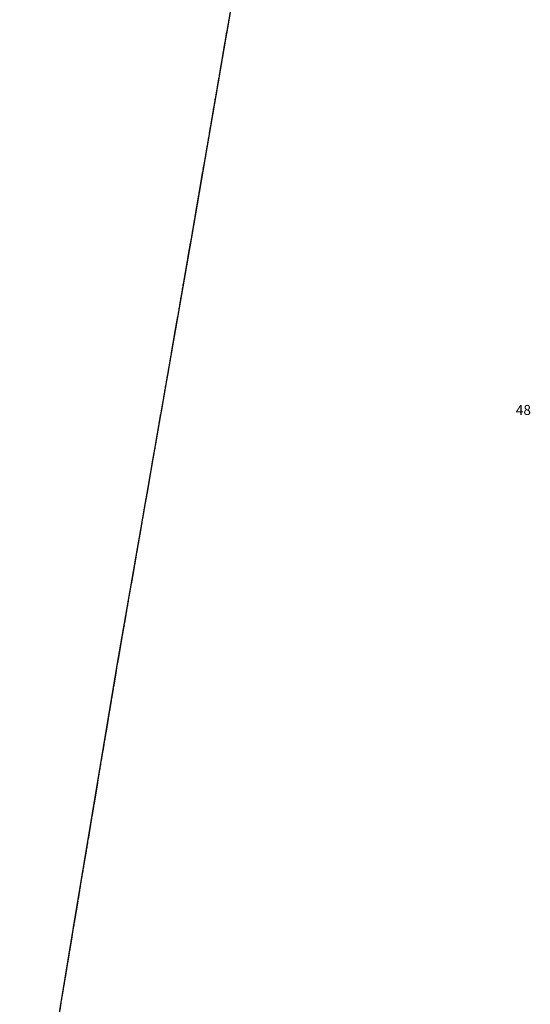
# Model space of a CAD drawing. Units: metres. Extents: x 1042002 to 1044954, y 6302650 to 6305686.
# Drawn here: x 1042518 to 1042620, y 6304985 to 6305182 of the extents above; entities that cross this region are included whole.
import ezdxf
from ezdxf.enums import TextEntityAlignment as Align

# ---------------------------------------------------------------- set-up
doc = ezdxf.new("R2010")
doc.units = ezdxf.units.M
for name, pattern in [('TOPO1', [1, 0.6, -0.4]), ('TOPO2', [2.4, 2, -0.4]), ('TOPO5', [5.4, 3, -1, 0.4, -1])]:
    doc.linetypes.add(name, pattern=pattern)
for name, color, linetype in [('ig_cad_detail_lineaire', 252, 'TOPO1'), ('ig_cad_lieudit', 7, 'ByLayer'), ('ig_cad_limcom', 1, 'TOPO5'), ('ig_cad_parcel', 3, 'CONTINUOUS'), ('ig_cad_parcel_num', 3, 'CONTINUOUS'), ('ig_cad_section', 20, 'TOPO2')]:
    doc.layers.add(name, color=color, linetype=linetype)
doc.styles.add('Times New Roman', font='times.ttf')

msp = doc.modelspace()

# ---------------------------------------------------------------- linework, layer by layer
at = {"layer": 'ig_cad_detail_lineaire'}
msp.add_lwpolyline([(1042587.39, 6305295.4), (1042582.7, 6305291.75), (1042578.58, 6305289.52), (1042571.03, 6305245.37), (1042561.57, 6305194.31), (1042551.97, 6305138.56), (1042537.04, 6305052.6), (1042528.21, 6304999.58), (1042517.51, 6304934.86)], dxfattribs=at)
at = {"layer": 'ig_cad_lieudit'}
msp.add_lwpolyline([(1042561.57, 6305194.31), (1042551.97, 6305138.56), (1042537.04, 6305052.6), (1042528.21, 6304999.58), (1042517.51, 6304934.86)], dxfattribs=at)
at = {"layer": 'ig_cad_limcom'}
msp.add_lwpolyline([(1042561.57, 6305194.31), (1042551.97, 6305138.56), (1042537.04, 6305052.6), (1042528.21, 6304999.58), (1042517.51, 6304934.86)], dxfattribs=at)
msp.add_lwpolyline([(1042561.57, 6305194.31), (1042551.97, 6305138.56), (1042537.04, 6305052.6), (1042528.21, 6304999.58), (1042517.51, 6304934.86)], dxfattribs=at)
msp.add_lwpolyline([(1042561.57, 6305194.31), (1042551.97, 6305138.56), (1042537.04, 6305052.6), (1042528.21, 6304999.58), (1042517.51, 6304934.86)], dxfattribs=at)
msp.add_lwpolyline([(1042561.57, 6305194.31), (1042551.97, 6305138.56), (1042537.04, 6305052.6), (1042528.21, 6304999.58), (1042517.51, 6304934.86)], dxfattribs=at)
msp.add_lwpolyline([(1042561.57, 6305194.31), (1042551.97, 6305138.56), (1042537.04, 6305052.6), (1042528.21, 6304999.58), (1042517.51, 6304934.86)], dxfattribs=at)
msp.add_lwpolyline([(1042561.57, 6305194.31), (1042551.97, 6305138.56), (1042537.04, 6305052.6), (1042528.21, 6304999.58), (1042517.51, 6304934.86)], dxfattribs=at)
msp.add_lwpolyline([(1042561.57, 6305194.31), (1042551.97, 6305138.56), (1042537.04, 6305052.6), (1042528.21, 6304999.58), (1042517.51, 6304934.86)], dxfattribs=at)
msp.add_lwpolyline([(1042561.57, 6305194.31), (1042551.97, 6305138.56), (1042537.04, 6305052.6), (1042528.21, 6304999.58), (1042517.51, 6304934.86)], dxfattribs=at)
msp.add_lwpolyline([(1042561.57, 6305194.31), (1042551.97, 6305138.56), (1042537.04, 6305052.6), (1042528.21, 6304999.58), (1042517.51, 6304934.86)], dxfattribs=at)
msp.add_lwpolyline([(1042561.57, 6305194.31), (1042551.97, 6305138.56), (1042537.04, 6305052.6), (1042528.21, 6304999.58), (1042517.51, 6304934.86)], dxfattribs=at)
msp.add_lwpolyline([(1042561.57, 6305194.31), (1042551.97, 6305138.56), (1042537.04, 6305052.6), (1042528.21, 6304999.58), (1042517.51, 6304934.86)], dxfattribs=at)
msp.add_lwpolyline([(1042561.57, 6305194.31), (1042551.97, 6305138.56), (1042537.04, 6305052.6), (1042528.21, 6304999.58), (1042517.51, 6304934.86)], dxfattribs=at)
msp.add_lwpolyline([(1042561.57, 6305194.31), (1042551.97, 6305138.56), (1042537.04, 6305052.6), (1042528.21, 6304999.58), (1042517.51, 6304934.86)], dxfattribs=at)
msp.add_lwpolyline([(1042561.57, 6305194.31), (1042551.97, 6305138.56), (1042537.04, 6305052.6), (1042528.21, 6304999.58), (1042517.51, 6304934.86)], dxfattribs=at)
msp.add_lwpolyline([(1042561.57, 6305194.31), (1042551.97, 6305138.56), (1042537.04, 6305052.6), (1042528.21, 6304999.58), (1042517.51, 6304934.86)], dxfattribs=at)
msp.add_lwpolyline([(1042561.57, 6305194.31), (1042551.97, 6305138.56), (1042537.04, 6305052.6), (1042528.21, 6304999.58), (1042517.51, 6304934.86)], dxfattribs=at)
msp.add_lwpolyline([(1042561.57, 6305194.31), (1042551.97, 6305138.56), (1042537.04, 6305052.6), (1042528.21, 6304999.58), (1042517.51, 6304934.86)], dxfattribs=at)
at = {"layer": 'ig_cad_parcel'}
msp.add_lwpolyline([(1042561.57, 6305194.31), (1042551.97, 6305138.56), (1042537.04, 6305052.6), (1042528.21, 6304999.58), (1042517.51, 6304934.86)], dxfattribs=at)
at = {"layer": 'ig_cad_section'}
msp.add_lwpolyline([(1042561.57, 6305194.31), (1042551.97, 6305138.56), (1042537.04, 6305052.6), (1042528.21, 6304999.58), (1042517.51, 6304934.86)], dxfattribs=at)
msp.add_lwpolyline([(1042561.57, 6305194.31), (1042551.97, 6305138.56), (1042537.04, 6305052.6), (1042528.21, 6304999.58), (1042517.51, 6304934.86)], dxfattribs=at)
msp.add_lwpolyline([(1042561.57, 6305194.31), (1042551.97, 6305138.56), (1042537.04, 6305052.6), (1042528.21, 6304999.58), (1042517.51, 6304934.86)], dxfattribs=at)
msp.add_lwpolyline([(1042561.57, 6305194.31), (1042551.97, 6305138.56), (1042537.04, 6305052.6), (1042528.21, 6304999.58), (1042517.51, 6304934.86)], dxfattribs=at)

# ---------------------------------------------------------------- texts
at = {"layer": 'ig_cad_parcel_num', "style": 'Times New Roman'}
msp.add_text('48', height=2, dxfattribs=at).set_placement((1042617.11, 6305102.23), align=Align.BOTTOM_LEFT)

doc.saveas('drawing.dxf')
